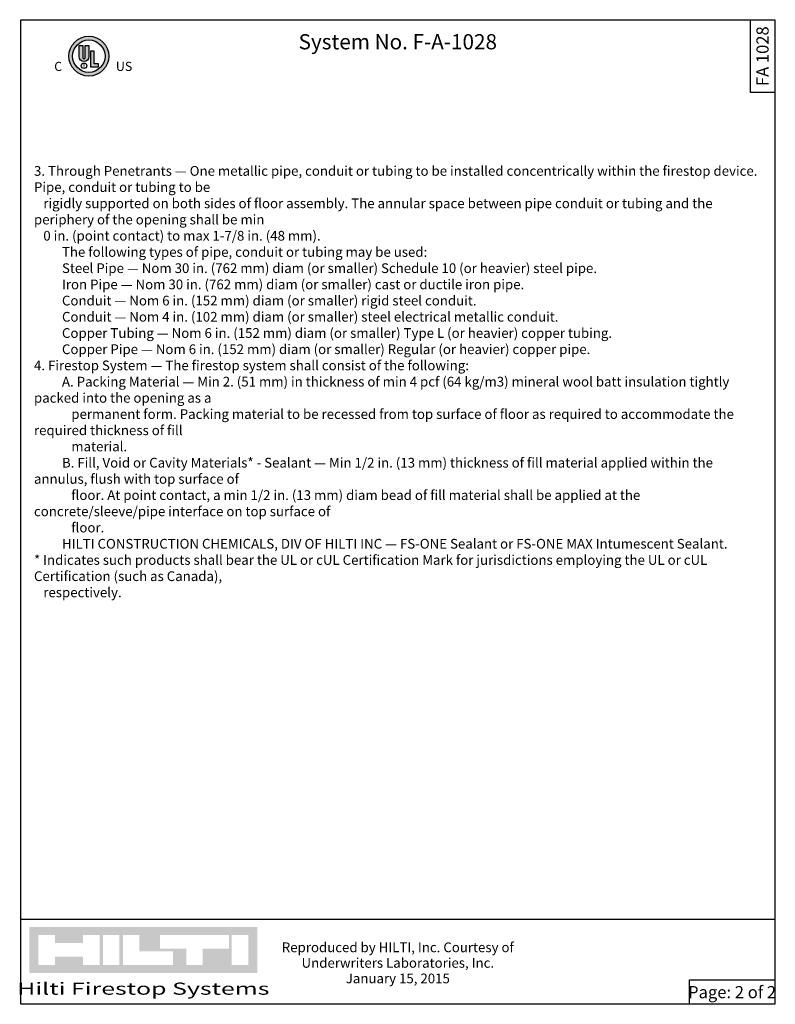
# Paper-space layout 'Layout2' of a CAD drawing. Units: inches. Extents: x 0 to 7.8, y 0 to 10.1.
import ezdxf
from ezdxf.enums import TextEntityAlignment as Align

# ---------------------------------------------------------------- set-up
doc = ezdxf.new("R2010")
doc.units = ezdxf.units.IN
doc.header["$LTSCALE"] = 0.5
doc.header["$MEASUREMENT"] = 0
doc.layers.add('_Text', color=230, linetype='Continuous')
doc.layers.add('_Title Block', color=3, linetype='Continuous')
doc.styles.add('Firestop', font='ARIALNB.TTF', dxfattribs={"height": 0.125})
doc.styles.add('Firestop2', font='ARIALN.TTF', dxfattribs={"height": 0.125})
doc.styles.add('Website', font='ARIALN.TTF', dxfattribs={"height": 0.1})

psp = doc.layouts.new('Layout2')

# ---------------------------------------------------------------- hatches: boundary and pattern name
at = {"layer": '_Title Block'}
h = psp.add_hatch(color=256, dxfattribs=at)
h.dxf.hatch_style = 1
h.paths.add_polyline_path([(0.492, 9.75, 1), (0.903, 9.75, 1)])
h.paths.add_polyline_path([(0.865, 9.75, -1), (0.53, 9.75, -1)], flags=16)
h.paths.add_polyline_path([(0.699, 9.86), (0.699, 9.746, -1), (0.598, 9.746), (0.598, 9.86), (0.636, 9.86), (0.636, 9.736, 1), (0.661, 9.736), (0.661, 9.86)], flags=0)
h.paths.add_polyline_path([(0.752, 9.802), (0.752, 9.672), (0.799, 9.672), (0.799, 9.64), (0.714, 9.64), (0.714, 9.802)], flags=0)
h.paths.add_polyline_path([(0.672, 9.662, -1), (0.626, 9.662, -1)], flags=0)
h.paths.add_polyline_path([(0.633, 9.641), (0.666, 9.641), (0.666, 9.684), (0.633, 9.684)], flags=8)
h = psp.add_hatch(color=256, dxfattribs=at)
h.dxf.hatch_style = 1
h.paths.add_polyline_path([(0.699, 9.86), (0.661, 9.86), (0.661, 9.736, -1), (0.636, 9.736), (0.636, 9.86), (0.598, 9.86), (0.598, 9.746, 1), (0.699, 9.746)])
h.paths.add_polyline_path([(0.752, 9.802), (0.714, 9.802), (0.714, 9.64), (0.799, 9.64), (0.799, 9.672), (0.752, 9.672)])
h = psp.add_hatch(color=1, dxfattribs=at)
h.dxf.hatch_style = 1
h.paths.add_polyline_path([(0.086, 0.796), (0.086, 0.321), (2.43, 0.321), (2.43, 0.796)])
h.paths.add_polyline_path([(1.218, 0.545), (1.564, 0.545), (1.564, 0.405), (1.048, 0.405), (1.048, 0.712), (1.218, 0.712)], flags=16)
h.paths.add_polyline_path([(1.43, 0.712), (2.14, 0.712), (2.14, 0.572), (1.87, 0.572), (1.87, 0.405), (1.7, 0.405), (1.7, 0.572), (1.43, 0.572)], flags=16)
h.paths.add_polyline_path([(1.013, 0.405), (0.843, 0.405), (0.843, 0.712), (1.013, 0.712)], flags=16)
h.paths.add_polyline_path([(0.808, 0.405), (0.638, 0.405), (0.638, 0.489), (0.349, 0.489), (0.349, 0.405), (0.179, 0.405), (0.179, 0.712), (0.349, 0.712), (0.349, 0.629), (0.638, 0.629), (0.638, 0.712), (0.808, 0.712)], flags=16)
h.paths.add_polyline_path([(2.167, 0.712), (2.337, 0.712), (2.337, 0.405), (2.167, 0.405)], flags=16)

# ---------------------------------------------------------------- linework, layer by layer
psp.add_line((0, 0.875), (7.75, 0.875), dxfattribs=at)
for points in [[(7.75, 0), (0, 0), (0, 10.125), (7.75, 10.125)], [(7.75, 9.375), (7.5, 9.375), (7.5, 10.125), (7.75, 10.125)], [(0.799, 9.64), (0.799, 9.672), (0.752, 9.672), (0.752, 9.802), (0.714, 9.802), (0.714, 9.64)], [(7.75, 0), (6.875, 0), (6.875, 0.25), (7.75, 0.25)]]:
    psp.add_lwpolyline(points, close=True, dxfattribs=at)
psp.add_lwpolyline([(0.699, 9.86), (0.699, 9.746, -1), (0.598, 9.746), (0.598, 9.86), (0.636, 9.86), (0.636, 9.736, 1), (0.661, 9.736), (0.661, 9.86)], format="xyb", close=True, dxfattribs=at)
for radius in [0.205, 0.167]:
    psp.add_circle((0.698, 9.75), radius, dxfattribs=at)
at = {"layer": '_Title Block', "color": 1}
psp.add_circle((0.649, 9.651), 0.0283, dxfattribs=at)

# ---------------------------------------------------------------- texts
at = {"layer": '_Text', "insert": (0.134, 8.62), "char_height": 0.1, "width": 7.5, "attachment_point": 1, "style": 'Website'}
psp.add_mtext('3. Through Penetrants — One metallic pipe, conduit or tubing to be installed concentrically within the firestop device. Pipe, conduit or tubing to be \\P{\\W3.13918; }rigidly supported on both sides of floor assembly. The annular space between pipe conduit or tubing and the periphery of the opening shall be min \\P{\\W3.13918; }0 in. (point contact) to max 1-7/8 in. (48 mm). \\P{\\W9.41755; }The following types of pipe, conduit or tubing may be used:\\P{\\W9.41755; }Steel Pipe — Nom 30 in. (762 mm) diam (or smaller) Schedule 10 (or heavier) steel pipe.\\P{\\W9.41755; }Iron Pipe — Nom 30 in. (762 mm) diam (or smaller) cast or ductile iron pipe.\\P{\\W9.41755; }Conduit — Nom 6 in. (152 mm) diam (or smaller) rigid steel conduit.\\P{\\W9.41755; }Conduit — Nom 4 in. (102 mm) diam (or smaller) steel electrical metallic conduit.\\P{\\W9.41755; }Copper Tubing — Nom 6 in. (152 mm) diam (or smaller) Type L (or heavier) copper tubing.\\P{\\W9.41755; }Copper Pipe — Nom 6 in. (152 mm) diam (or smaller) Regular (or heavier) copper pipe.\\P4. Firestop System — The firestop system shall consist of the following: \\P{\\W9.41755; }A. Packing Material — Min 2. (51 mm) in thickness of min 4 pcf (64 kg/m3) mineral wool batt insulation tightly packed into the opening as a \\P{\\W6.2784;  }permanent form. Packing material to be recessed from top surface of floor as required to accommodate the required thickness of fill \\P{\\W6.2784;  }material.\\P{\\W9.41755; }B. Fill, Void or Cavity Materials* - Sealant — Min 1/2 in. (13 mm) thickness of fill material applied within the annulus, flush with top surface of \\P{\\W6.2784;  }floor. At point contact, a min 1/2 in. (13 mm) diam bead of fill material shall be applied at the concrete/sleeve/pipe interface on top surface of \\P{\\W6.2784;  }floor. \\P{\\W9.41755; }HILTI CONSTRUCTION CHEMICALS, DIV OF HILTI INC — FS-ONE Sealant or FS-ONE MAX Intumescent Sealant.\\P{\\W9.41755; }\\P* Indicates such products shall bear the UL or cUL Certification Mark for jurisdictions employing the UL or cUL Certification (such as Canada), \\P{\\W3.13918; }respectively.', dxfattribs=at)
at = {"layer": '_Title Block', "style": 'Firestop'}
psp.add_text('FA 1028', height=0.125, rotation=90, dxfattribs=at).set_placement((7.625, 9.75), align=Align.MIDDLE_CENTER)
psp.add_text('System No. F-A-1028', height=0.15625, dxfattribs=at).set_placement((3.875, 9.82), align=Align.CENTER)
for s, p in [('C', (0.342, 9.598)), ('US', (0.976, 9.598))]:
    psp.add_text(s, height=0.0938, dxfattribs=at).set_placement(p)
at = {"layer": '_Title Block', "color": 1, "width": 0.7}
psp.add_text('R', height=0.0352, dxfattribs=at).set_placement((0.65, 9.633), align=Align.CENTER)
at = {"layer": '_Title Block', "style": 'Firestop', "width": 1.5}
psp.add_text('Hilti Firestop Systems', height=0.125, dxfattribs=at).set_placement((1.258, 0.161), align=Align.MIDDLE_CENTER)
at = {"layer": '_Title Block', "color": 2, "style": 'Firestop2'}
psp.add_text('Page: 2 of 2', height=0.125, dxfattribs=at).set_placement((7.312, 0.125), align=Align.MIDDLE_CENTER)
at = {"layer": '_Title Block', "color": 2, "insert": (3.875, 0.636), "char_height": 0.1, "width": 2.48354, "attachment_point": 2, "line_spacing_factor": 0.96, "style": 'Firestop2'}
psp.add_mtext('Reproduced by HILTI, Inc. Courtesy of  Underwriters Laboratories, Inc. \\PJanuary 15, 2015', dxfattribs=at)

doc.saveas('drawing.dxf')
